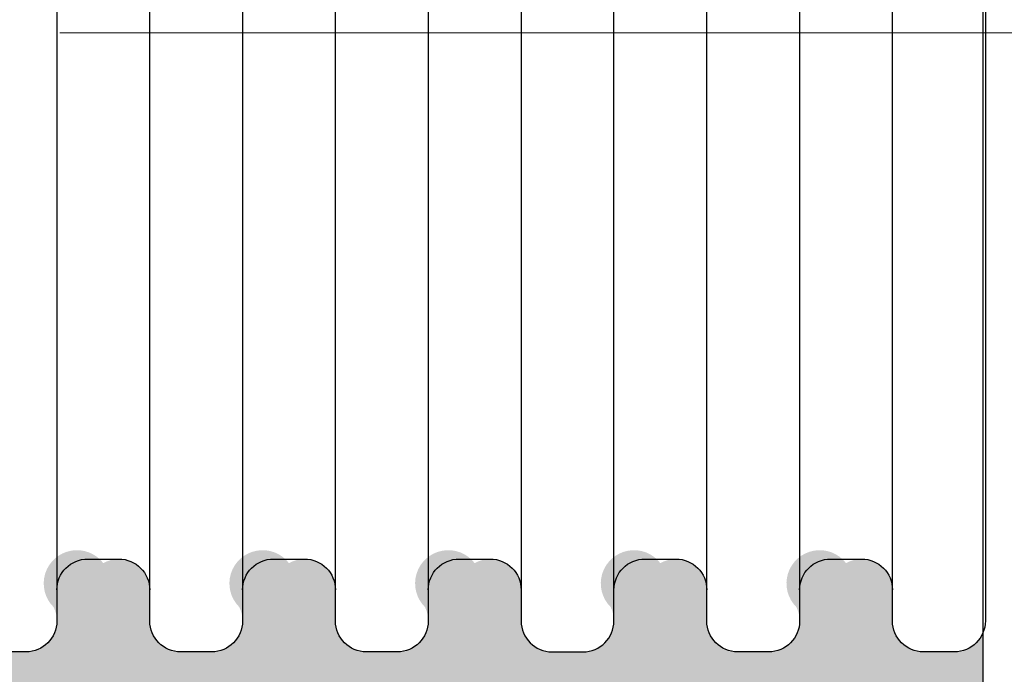
# Model space of a CAD drawing. Units: millimetres. Extents: x 541540 to 552040, y -4111 to 11543.
# Drawn here: x 546667 to 546826, y -442 to -336 of the extents above; entities that cross this region are included whole.
import ezdxf

# ---------------------------------------------------------------- set-up
doc = ezdxf.new("R2010")
doc.units = ezdxf.units.MM
doc.linetypes.add('CENTERx1', pattern=[16, 10, -2, 2, -2])
doc.layers.add('Hatching(штриховка)', color=30, linetype='Continuous', lineweight=15)
doc.layers.add('tc_Axis(Оси)', color=1, linetype='CENTERx1', lineweight=13)
doc.layers.add('tc_WaterPipe(водоводы)', color=74, linetype='Continuous')

msp = doc.modelspace()

# ---------------------------------------------------------------- hatches: boundary and pattern name
at = {"layer": 'Hatching(штриховка)', "ltscale": 0.5}
h = msp.add_hatch(dxfattribs=at)
h.set_pattern_fill('DOTS', color=256, scale=14, angle=180)
h.set_pattern_definition([(180, (26394.50819630845, -8227.066466157854), (-11.1125, -22.225), [0, -22.225])])
edge = h.paths.add_edge_path()
edge.add_arc((546817.5118949596, -433.1377554737328), 4.999999999936207, 269.999999999333, 337.11096280400875, ccw=False)
edge.add_line((546817.5118949595, -438.1377554737064), (546812.5118949595, -438.1377554737064))
edge.add_arc((546812.5118949595, -433.1377554737064), 5, 180, 270, ccw=False)
edge.add_line((546807.5118949595, -433.1377554737064), (546807.5118949595, -428.1377554736482))
edge.add_arc((546802.5118949595, -428.1377554735418), 5, 359.9999999987807, 480.0000000014575)
edge.add_arc((546795.7534151761, -427.0779199097205), 5.369306870195605, 37.52239211034482, 225.410354195592)
edge.add_arc((546787.5118949595, -433.1377554737001), 5.000000000008578, -90, 26.565051177208375, ccw=False)
edge.add_line((546787.5118949595, -438.1377554737064), (546782.5118949595, -438.1377554737064))
edge.add_arc((546782.5118949595, -433.1377554737064), 5, 180, 270, ccw=False)
edge.add_line((546777.5118949595, -433.1377554737064), (546777.5118949595, -428.1377554736482))
edge.add_arc((546772.5118949595, -428.1377554735418), 5, 359.9999999987807, 480.0000000014575)
edge.add_arc((546765.7534151752, -427.0779199094477), 5.369306870675737, 37.52239210273921, 225.4103541977125)
edge.add_arc((546757.5118949584, -433.1377554736919), 5.000000000025254, -89.999999999333, 26.565051174607675, ccw=False)
edge.add_line((546757.5118949586, -438.1377554737064), (546752.5118949586, -438.1377554737064))
edge.add_arc((546752.5118949586, -433.1377554737064), 5, 180, 270, ccw=False)
edge.add_line((546747.5118949586, -433.1377554737064), (546747.5118949586, -428.1377554736482))
edge.add_arc((546742.5118949586, -428.1377554736773), 5, 3.335053305670288e-10, 119.9999999999113)
edge.add_arc((546735.753415175, -427.0779199097387), 5.369306870211857, 37.52239210955085, 225.4103541950066)
edge.add_arc((546727.5118949586, -433.1377554736991), 5.000000000008578, -90, 26.565051177208375, ccw=False)
edge.add_line((546727.5118949586, -438.1377554737064), (546722.5118949586, -438.1377554737064))
edge.add_arc((546722.5118949586, -433.1377554737064), 5, 180, 270, ccw=False)
edge.add_line((546717.5118949586, -433.1377554737064), (546717.5118949586, -428.1377554736482))
edge.add_arc((546712.5118949586, -428.1377554736773), 5, 3.335053305670288e-10, 119.9999999999113)
edge.add_arc((546705.753415175, -427.0779199097387), 5.369306870211857, 37.52239210955085, 225.4103541950066)
edge.add_arc((546697.5118949586, -433.1377554736991), 5.000000000008578, -90, 26.565051177208375, ccw=False)
edge.add_line((546697.5118949586, -438.1377554737064), (546692.5118949586, -438.1377554737064))
edge.add_arc((546692.5118949586, -433.1377554737064), 5, 180, 270, ccw=False)
edge.add_line((546687.5118949586, -433.1377554737064), (546687.5118949586, -428.1377554736482))
edge.add_arc((546682.5118949586, -428.1377554736773), 5, 3.335053305670288e-10, 119.9999999999113)
edge.add_arc((546675.753415175, -427.0779199097387), 5.369306870211857, 37.52239210955085, 225.4103541950066)
edge.add_arc((546667.5118949586, -433.1377554736991), 5.000000000008578, -90, 26.565051177208375, ccw=False)
edge.add_line((546667.5118949586, -438.1377554737064), (546662.5118949586, -438.1377554737064))
edge.add_arc((546662.5118949586, -433.1377554737064), 5, 180, 270, ccw=False)
edge.add_line((546657.5118949586, -433.1377554737064), (546657.5118949586, -428.1377554736482))
edge.add_arc((546652.5118949586, -428.1377554736773), 5, 3.335053305670288e-10, 119.9999999999113)
edge.add_arc((546645.753415175, -427.0779199097387), 5.369306870211857, 37.52239210955085, 225.4103541950066)
edge.add_arc((546637.5118949586, -433.1377554736991), 5.000000000008578, -90, 26.565051177208375, ccw=False)
edge.add_line((546637.5118949586, -438.1377554737064), (546632.5118949586, -438.1377554737064))
edge.add_arc((546632.5118949586, -433.1377554737064), 5, 180, 270, ccw=False)
edge.add_line((546627.5118949586, -433.1377554737064), (546627.5118949586, -428.1377554736482))
edge.add_arc((546622.5118949586, -428.1377554736773), 5, 3.335053305670288e-10, 119.9999999999113)
edge.add_arc((546615.753415175, -427.0779199097387), 5.369306870211857, 37.52239210955085, 225.4103541950066)
edge.add_arc((546607.5118949586, -433.1377554736991), 5.000000000008578, -90, 26.565051177208375, ccw=False)
edge.add_line((546607.5118949586, -438.1377554737064), (546602.5118949586, -438.1377554737064))
edge.add_arc((546602.5118949586, -433.1377554737064), 5, 180, 270, ccw=False)
edge.add_line((546597.5118949586, -433.1377554737064), (546597.5118949586, -428.1377554736482))
edge.add_arc((546592.5118949586, -428.1377554736773), 5, 3.335053305670288e-10, 119.9999999999113)
edge.add_arc((546585.753415175, -427.0779199097387), 5.369306870211857, 37.52239210955085, 225.4103541950066)
edge.add_arc((546577.5118949586, -433.1377554736991), 5.000000000008578, -90, 26.565051177208375, ccw=False)
edge.add_line((546577.5118949586, -438.1377554737064), (546572.5118949586, -438.1377554737064))
edge.add_arc((546572.5118949586, -433.1377554737064), 5, 180, 270, ccw=False)
edge.add_line((546567.5118949586, -433.1377554737064), (546567.5118949586, -428.1377554736482))
edge.add_arc((546562.5118949586, -428.1377554736773), 5, 3.335053305670288e-10, 119.9999999999113)
edge.add_arc((546555.753415175, -427.0779199097387), 5.369306870211857, 37.52239210955085, 225.4103541950066)
edge.add_arc((546547.5118949586, -433.1377554736991), 5.000000000008578, -90, 26.565051177208375, ccw=False)
edge.add_line((546547.5118949586, -438.1377554737064), (546542.5118949586, -438.1377554737064))
edge.add_arc((546542.5118949586, -433.1377554737064), 5, 180, 270, ccw=False)
edge.add_line((546537.5118949586, -433.1377554737064), (546537.5118949586, -428.1377554736482))
edge.add_arc((546532.5118949586, -428.1377554736773), 5, 3.335053305670288e-10, 119.9999999999113)
edge.add_arc((546525.753415175, -427.0779199097387), 5.369306870211857, 37.52239210955085, 225.4103541950066)
edge.add_arc((546517.5118949586, -433.1377554736991), 5.000000000008578, -90, 26.565051177208375, ccw=False)
edge.add_line((546517.5118949586, -438.1377554737064), (546512.5118949586, -438.1377554737064))
edge.add_arc((546512.5118949586, -433.1377554737064), 5, 180, 270, ccw=False)
edge.add_line((546507.5118949586, -433.1377554737064), (546507.5118949586, -428.1377554736482))
edge.add_arc((546502.5118949586, -428.1377554736773), 5, 3.335053305670288e-10, 119.9999999999113)
edge.add_arc((546495.753415175, -427.0779199097387), 5.369306870211857, 37.52239210955085, 225.4103541950066)
edge.add_arc((546487.5118949586, -433.1377554736991), 5.000000000008578, -90, 26.565051177208375, ccw=False)
edge.add_line((546487.5118949586, -438.1377554737064), (546482.5118949586, -438.1377554737064))
edge.add_arc((546482.5118949586, -433.1377554737064), 5, 180, 270, ccw=False)
edge.add_line((546477.5118949586, -433.1377554737064), (546477.5118949586, -428.1377554736482))
edge.add_arc((546472.5118949586, -428.1377554736773), 5, 3.335053305670288e-10, 119.9999999999113)
edge.add_arc((546465.753415175, -427.0779199097387), 5.369306870211857, 37.52239210955085, 225.4103541950066)
edge.add_arc((546457.5118949586, -433.1377554736991), 5.000000000008578, -90, 26.565051177208375, ccw=False)
edge.add_line((546457.5118949586, -438.1377554737064), (546452.5118949586, -438.1377554737064))
edge.add_arc((546452.5118949586, -433.1377554737064), 5, 180, 270, ccw=False)
edge.add_line((546447.5118949586, -433.1377554737064), (546447.5118949586, -428.1377554736482))
edge.add_arc((546442.5118949586, -428.1377554736773), 5, 3.335053305670288e-10, 119.9999999999113)
edge.add_arc((546435.753415175, -427.0779199097387), 5.369306870211857, 37.52239210955085, 225.4103541950066)
edge.add_arc((546427.5118949586, -433.1377554736991), 5.000000000008578, -90, 26.565051177208375, ccw=False)
edge.add_line((546427.5118949586, -438.1377554737064), (546422.5118949586, -438.1377554737064))
edge.add_arc((546422.5118949586, -433.1377554737064), 5, 180, 270, ccw=False)
edge.add_line((546417.5118949586, -433.1377554737064), (546417.5118949586, -428.1377554736482))
edge.add_arc((546412.5118949586, -428.1377554736773), 5, 3.335053305670288e-10, 119.9999999999113)
edge.add_arc((546405.753415175, -427.0779199097387), 5.369306870211857, 37.52239210955085, 225.4103541950066)
edge.add_arc((546397.5118949586, -433.1377554736991), 5.000000000008578, -90, 26.565051177208375, ccw=False)
edge.add_line((546397.5118949586, -438.1377554737064), (546392.5118949586, -438.1377554737064))
edge.add_arc((546392.5118949586, -433.1377554737064), 5, 180, 270, ccw=False)
edge.add_line((546387.5118949586, -433.1377554737064), (546387.5118949586, -428.1377554736482))
edge.add_arc((546382.5118949586, -428.1377554736773), 5, 3.335053305670288e-10, 119.9999999999113)
edge.add_arc((546375.7534151743, -427.0779199094959), 5.369306870664103, 37.52239210257757, 225.4103541964668)
edge.add_arc((546367.5118949574, -433.1377554736919), 5.000000000025254, -89.999999999333, 26.565051174607675, ccw=False)
edge.add_line((546367.5118949574, -438.1377554737064), (546362.5118949574, -438.1377554737064))
edge.add_arc((546362.5118949574, -433.1377554737064), 5, 180, 270, ccw=False)
edge.add_line((546357.5118949574, -433.1377554737064), (546357.5118949574, -428.1377554736482))
edge.add_arc((546352.5118949574, -428.1377554735973), 5, 359.9999999994164, 480.0000000007182)
edge.add_arc((546345.7534151741, -427.0779199097415), 5.369306870191727, 37.52239211029094, 225.4103541949862)
edge.add_arc((546337.5118949574, -433.1377554736991), 5.000000000008578, -90, 26.565051177208375, ccw=False)
edge.add_line((546337.5118949574, -438.1377554737064), (546332.5118949574, -438.1377554737064))
edge.add_arc((546332.5118949574, -433.1377554737064), 5, 180, 270, ccw=False)
edge.add_line((546327.5118949574, -433.1377554737064), (546327.5118949574, -428.1377554736482))
edge.add_arc((546322.5118949574, -428.1377554735973), 5, 359.9999999994164, 480.0000000007182)
edge.add_arc((546315.7534151741, -427.0779199097415), 5.369306870191727, 37.52239211029094, 225.4103541949862)
edge.add_arc((546307.5118949574, -433.1377554736991), 5.000000000008578, -90, 26.565051177208375, ccw=False)
edge.add_line((546307.5118949574, -438.1377554737064), (546302.5118949574, -438.1377554737064))
edge.add_arc((546302.5118949574, -433.1377554737064), 5, 180, 270, ccw=False)
edge.add_line((546297.5118949574, -433.1377554737064), (546297.5118949574, -428.1377554736482))
edge.add_arc((546292.5118949574, -428.1377554735973), 5, 359.9999999994164, 480.0000000007182)
edge.add_arc((546285.7534151741, -427.0779199097415), 5.369306870191727, 37.52239211029094, 225.4103541949862)
edge.add_arc((546277.5118949574, -433.1377554736991), 5.000000000008578, -90, 26.565051177208375, ccw=False)
edge.add_line((546277.5118949574, -438.1377554737064), (546272.5118949574, -438.1377554737064))
edge.add_arc((546272.5118949574, -433.1377554737064), 5, 180, 270, ccw=False)
edge.add_line((546267.5118949574, -433.1377554737064), (546267.5118949574, -428.1377554736482))
edge.add_arc((546262.5118949574, -428.1377554735973), 5, 359.9999999994164, 480.0000000007182)
edge.add_arc((546255.7534151741, -427.0779199097415), 5.369306870191727, 37.52239211029094, 225.4103541949862)
edge.add_arc((546247.5118949574, -433.1377554736991), 5.000000000008578, -90, 26.565051177208375, ccw=False)
edge.add_line((546247.5118949574, -438.1377554737064), (546242.5118949574, -438.1377554737064))
edge.add_arc((546242.5118949574, -433.1377554737064), 5, 180, 270, ccw=False)
edge.add_line((546237.5118949574, -433.1377554737064), (546237.5118949574, -428.1377554736482))
edge.add_arc((546232.5118949574, -428.1377554735973), 5, 359.9999999994164, 480.0000000007182)
edge.add_arc((546225.7534151741, -427.0779199097415), 5.369306870191727, 37.52239211029094, 225.4103541949862)
edge.add_arc((546217.5118949574, -433.1377554736991), 5.000000000008578, -90, 26.565051177208375, ccw=False)
edge.add_line((546217.5118949574, -438.1377554737064), (546212.5118949574, -438.1377554737064))
edge.add_arc((546212.5118949574, -433.1377554737064), 5, 180, 270, ccw=False)
edge.add_line((546207.5118949574, -433.1377554737064), (546207.5118949574, -428.1377554736482))
edge.add_arc((546202.5118949574, -428.1377554735973), 5, 359.9999999994164, 480.0000000007182)
edge.add_arc((546195.7534151741, -427.0779199097415), 5.369306870191727, 37.52239211029094, 225.4103541949862)
edge.add_arc((546187.5118949574, -433.1377554736991), 5.000000000008578, -90, 26.565051177208375, ccw=False)
edge.add_line((546187.5118949574, -438.1377554737064), (546182.5118949574, -438.1377554737064))
edge.add_arc((546182.5118949574, -433.1377554737064), 5, 180, 270, ccw=False)
edge.add_line((546177.5118949574, -433.1377554737064), (546177.5118949574, -428.1377554736482))
edge.add_arc((546172.5118949574, -428.1377554735973), 5, 359.9999999994164, 480.0000000007182)
edge.add_arc((546165.7534151741, -427.0779199097415), 5.369306870191727, 37.52239211029094, 225.4103541949862)
edge.add_arc((546157.5118949574, -433.1377554736991), 5.000000000008578, -90, 26.565051177208375, ccw=False)
edge.add_line((546157.5118949574, -438.1377554737064), (546152.5118949574, -438.1377554737064))
edge.add_arc((546152.5118949574, -433.1377554737064), 5, 180, 270, ccw=False)
edge.add_line((546147.5118949574, -433.1377554737064), (546147.5118949574, -428.1377554736482))
edge.add_arc((546142.5118949574, -428.1377554735973), 5, 359.9999999994164, 480.0000000007182)
edge.add_arc((546135.7534151741, -427.0779199097415), 5.369306870191727, 37.52239211029094, 225.4103541949862)
edge.add_arc((546127.5118949574, -433.1377554736991), 5.000000000008578, -90, 26.565051177208375, ccw=False)
edge.add_line((546127.5118949574, -438.1377554737064), (546122.5118949574, -438.1377554737064))
edge.add_arc((546122.5118949574, -433.1377554737064), 5, 180, 270, ccw=False)
edge.add_line((546117.5118949574, -433.1377554737064), (546117.5118949574, -428.1377554736482))
edge.add_arc((546112.5118949574, -428.1377554735973), 5, 359.9999999994164, 480.0000000007182)
edge.add_arc((546105.7534151741, -427.0779199097415), 5.369306870191727, 37.52239211029094, 225.4103541949862)
edge.add_arc((546097.5118949574, -433.1377554736991), 5.000000000008578, -90, 26.565051177208375, ccw=False)
edge.add_line((546097.5118949574, -438.1377554737064), (546092.5118949574, -438.1377554737064))
edge.add_arc((546092.5118949574, -433.1377554737064), 5, 180, 270, ccw=False)
edge.add_line((546087.5118949574, -433.1377554737064), (546087.5118949574, -428.1377554736482))
edge.add_arc((546082.5118949574, -428.1377554735973), 5, 359.9999999994164, 480.0000000007182)
edge.add_arc((546075.7534151741, -427.0779199097415), 5.369306870191727, 37.52239211029094, 225.4103541949862)
edge.add_arc((546067.5118949574, -433.1377554736991), 5.000000000008578, -90, 26.565051177208375, ccw=False)
edge.add_line((546067.5118949574, -438.1377554737064), (546062.5118949574, -438.1377554737064))
edge.add_arc((546062.5118949574, -433.1377554737064), 5, 180, 270, ccw=False)
edge.add_line((546057.5118949574, -433.1377554737064), (546057.5118949574, -428.1377554736482))
edge.add_arc((546052.5118949574, -428.1377554735973), 5, 359.9999999994164, 480.0000000007182)
edge.add_arc((546045.7534151741, -427.0779199097415), 5.369306870191727, 37.52239211029094, 225.4103541949862)
edge.add_arc((546037.5118949574, -433.1377554736991), 5.000000000008578, -90, 26.565051177208375, ccw=False)
edge.add_line((546037.5118949574, -438.1377554737064), (546032.5118949574, -438.1377554737064))
edge.add_arc((546032.5118949574, -433.1377554737064), 5, 180, 270, ccw=False)
edge.add_line((546027.5118949574, -433.1377554737064), (546027.5118949574, -428.1377554736482))
edge.add_arc((546022.5118949574, -428.1377554735973), 5, 359.9999999994164, 480.0000000007182)
edge.add_arc((546015.7534151741, -427.0779199097415), 5.369306870191727, 37.52239211029094, 225.4103541949862)
edge.add_arc((546007.5118949574, -433.1377554736991), 5.000000000008578, -90, 26.565051177208375, ccw=False)
edge.add_line((546007.5118949574, -438.1377554737064), (546002.5118949574, -438.1377554737064))
edge.add_arc((546002.5118949574, -433.1377554737064), 5, 180, 270, ccw=False)
edge.add_line((545997.5118949574, -433.1377554737064), (545997.5118949574, -428.1377554736482))
edge.add_arc((545992.5118949574, -428.1377554735973), 5, 359.9999999994164, 480.0000000007182)
edge.add_arc((545985.7534151732, -427.0779199094695), 5.369306870672412, 37.52239210269303, 225.4103541971067)
edge.add_arc((545977.5118949563, -433.1377554736919), 5.000000000025254, -89.999999999333, 26.565051174607675, ccw=False)
edge.add_line((545977.5118949565, -438.1377554737064), (545972.5118949565, -438.1377554737064))
edge.add_arc((545972.5118949565, -433.1377554737064), 5, 180, 270, ccw=False)
edge.add_line((545967.5118949565, -433.1377554737064), (545967.5118949565, -428.1377554736482))
edge.add_arc((545962.5118949565, -428.1377554736191), 5, 359.9999999996665, 480.0000000000884)
edge.add_arc((545955.7534151729, -427.0779199097306), 5.369306870223491, 37.52239210971248, 225.410354195068)
edge.add_arc((545947.5118949565, -433.1377554736991), 5.000000000008578, -90, 26.565051177208375, ccw=False)
edge.add_line((545947.5118949565, -438.1377554737064), (545942.5118949565, -438.1377554737064))
edge.add_arc((545942.5118949565, -433.1377554737064), 5, 180, 270, ccw=False)
edge.add_line((545937.5118949565, -433.1377554737064), (545937.5118949565, -428.1377554736482))
edge.add_arc((545932.5118949565, -428.1377554736191), 5, 359.9999999996665, 480.0000000000884)
edge.add_arc((545925.7534151729, -427.0779199097306), 5.369306870223491, 37.52239210971248, 225.410354195068)
edge.add_arc((545917.5118949565, -433.1377554736991), 5.000000000008578, -90, 26.565051177208375, ccw=False)
edge.add_line((545917.5118949565, -438.1377554737064), (545912.5118949565, -438.1377554737064))
edge.add_arc((545912.5118949565, -433.1377554737064), 5, 180, 270, ccw=False)
edge.add_line((545907.5118949565, -433.1377554737064), (545907.5118949565, -428.1377554736482))
edge.add_arc((545902.5118949565, -428.1377554736191), 5, 359.9999999996665, 480.0000000000884)
edge.add_arc((545895.7534151729, -427.0779199097306), 5.369306870223491, 37.52239210971248, 225.410354195068)
edge.add_arc((545887.5118949565, -433.1377554736991), 5.000000000008578, -90, 26.565051177208375, ccw=False)
edge.add_line((545887.5118949565, -438.1377554737064), (545882.5118949565, -438.1377554737064))
edge.add_arc((545882.5118949565, -433.1377554737064), 5, 180, 270, ccw=False)
edge.add_line((545877.5118949565, -433.1377554737064), (545877.5118949565, -428.1377554736482))
edge.add_arc((545872.5118949565, -428.1377554736191), 5, 359.9999999996665, 480.0000000000884)
edge.add_arc((545865.7534151729, -427.0779199097306), 5.369306870223491, 37.52239210971248, 225.410354195068)
edge.add_arc((545857.5118949565, -433.1377554736991), 5.000000000008578, -90, 26.565051177208375, ccw=False)
edge.add_line((545857.5118949565, -438.1377554737064), (545852.5118949565, -438.1377554737064))
edge.add_arc((545852.5118949565, -433.1377554737064), 5, 180, 270, ccw=False)
edge.add_line((545847.5118949565, -433.1377554737064), (545847.5118949565, -428.1377554736482))
edge.add_arc((545842.5118949565, -428.1377554736191), 5, 359.9999999996665, 480.0000000000884)
edge.add_arc((545835.7534151729, -427.0779199097306), 5.369306870223491, 37.52239210971248, 225.410354195068)
edge.add_arc((545827.5118949565, -433.1377554736991), 5.000000000008578, -90, 26.565051177208375, ccw=False)
edge.add_line((545827.5118949565, -438.1377554737064), (545822.5118949565, -438.1377554737064))
edge.add_arc((545822.5118949565, -433.1377554737064), 5, 180, 270, ccw=False)
edge.add_line((545817.5118949565, -433.1377554737064), (545817.5118949565, -428.1377554736482))
edge.add_arc((545812.5118949565, -428.1377554736191), 5, 359.9999999996665, 480.0000000000884)
edge.add_arc((545805.7534151729, -427.0779199097306), 5.369306870223491, 37.52239210971248, 225.410354195068)
edge.add_arc((545797.5118949565, -433.1377554736991), 5.000000000008578, -90, 26.565051177208375, ccw=False)
edge.add_line((545797.5118949565, -438.1377554737064), (545792.5118949565, -438.1377554737064))
edge.add_arc((545792.5118949565, -433.1377554737064), 5, 180, 270, ccw=False)
edge.add_line((545787.5118949565, -433.1377554737064), (545787.5118949565, -428.1377554736482))
edge.add_arc((545782.5118949565, -428.1377554736191), 5, 359.9999999996665, 480.0000000000884)
edge.add_arc((545775.7534151729, -427.0779199097306), 5.369306870223491, 37.52239210971248, 225.410354195068)
edge.add_arc((545767.5118949565, -433.1377554736991), 5.000000000008578, -90, 26.565051177208375, ccw=False)
edge.add_line((545767.5118949565, -438.1377554737064), (545762.5118949565, -438.1377554737064))
edge.add_arc((545762.5118949565, -433.1377554737064), 5, 180, 270, ccw=False)
edge.add_line((545757.5118949565, -433.1377554737064), (545757.5118949565, -428.1377554736482))
edge.add_arc((545752.5118949565, -428.1377554736191), 5, 359.9999999996665, 480.0000000000884)
edge.add_arc((545745.7534151729, -427.0779199097306), 5.369306870223491, 37.52239210971248, 225.410354195068)
edge.add_arc((545737.5118949565, -433.1377554736991), 5.000000000008578, -90, 26.565051177208375, ccw=False)
edge.add_line((545737.5118949565, -438.1377554737064), (545732.5118949565, -438.1377554737064))
edge.add_arc((545732.5118949565, -433.1377554737064), 5, 180, 270, ccw=False)
edge.add_line((545727.5118949565, -433.1377554737064), (545727.5118949565, -428.1377554736482))
edge.add_arc((545722.5118949565, -428.1377554736191), 5, 359.9999999996665, 480.0000000000884)
edge.add_arc((545715.7534151729, -427.0779199097306), 5.369306870223491, 37.52239210971248, 225.410354195068)
edge.add_arc((545707.5118949565, -433.1377554736991), 5.000000000008578, -90, 26.565051177208375, ccw=False)
edge.add_line((545707.5118949565, -438.1377554737064), (545702.5118949565, -438.1377554737064))
edge.add_arc((545702.5118949565, -433.1377554737064), 5, 180, 270, ccw=False)
edge.add_line((545697.5118949565, -433.1377554737064), (545697.5118949565, -428.1377554736482))
edge.add_arc((545692.5118949565, -428.1377554736191), 5, 359.9999999996665, 480.0000000000884)
edge.add_arc((545685.7534151729, -427.0779199097306), 5.369306870223491, 37.52239210971248, 225.410354195068)
edge.add_arc((545677.5118949565, -433.1377554736991), 5.000000000008578, -90, 26.565051177208375, ccw=False)
edge.add_line((545677.5118949565, -438.1377554737064), (545672.5118949565, -438.1377554737064))
edge.add_arc((545672.5118949565, -433.1377554737064), 5, 180, 270, ccw=False)
edge.add_line((545667.5118949565, -433.1377554737064), (545667.5118949565, -428.1377554736482))
edge.add_arc((545662.5118949565, -428.1377554736191), 5, 359.9999999996665, 480.0000000000884)
edge.add_arc((545655.7534151729, -427.0779199097306), 5.369306870223491, 37.52239210971248, 225.410354195068)
edge.add_arc((545647.5118949565, -433.1377554736991), 5.000000000008578, -90, 26.565051177208375, ccw=False)
edge.add_line((545647.5118949565, -438.1377554737064), (545642.5118949565, -438.1377554737064))
edge.add_arc((545642.5118949565, -433.1377554737064), 5, 180, 270, ccw=False)
edge.add_line((545637.5118949565, -433.1377554737064), (545637.5118949565, -428.1377554736482))
edge.add_arc((545632.5118949563, -428.1377554737546), 5.000000000058208, 1.219378864871504e-09, 119.9999999984642)
edge.add_arc((545625.7534151729, -427.0779199097342), 5.369306870239189, 37.52239210891082, 225.4103541950475)
edge.add_arc((545617.5118949565, -433.1377554737001), 5.000000000008578, -90, 26.565051177208375, ccw=False)
edge.add_line((545617.5118949565, -438.1377554737064), (545612.5118949565, -438.1377554737064))
edge.add_arc((545612.5118949565, -433.1377554737064), 5, 180, 270, ccw=False)
edge.add_line((545607.5118949565, -433.1377554737064), (545607.5118949565, -428.1377554736482))
edge.add_arc((545602.5118949565, -428.1377554736191), 5, 359.9999999996665, 480.0000000000884)
edge.add_arc((545595.7534151722, -427.0779199094868), 5.369306870675183, 37.52239210273152, 225.4103541965349)
edge.add_arc((545587.5118949553, -433.1377554736919), 5.000000000025254, -89.999999999333, 26.565051174607675, ccw=False)
edge.add_line((545587.5118949553, -438.1377554737064), (545582.5118949553, -438.1377554737064))
edge.add_arc((545582.5118949553, -433.1377554737064), 5, 180, 270, ccw=False)
edge.add_line((545577.5118949553, -433.1377554737064), (545577.5118949553, -428.1377554736482))
edge.add_arc((545572.5118949553, -428.1377554735946), 5, 359.9999999993851, 480.0000000007286)
edge.add_arc((545565.753415172, -427.0779199097424), 5.369306870192836, 37.52239211030633, 225.4103541949794)
edge.add_arc((545557.5118949553, -433.1377554736991), 5.000000000008578, -90, 26.565051177208375, ccw=False)
edge.add_line((545557.5118949553, -438.1377554737064), (545552.5118949553, -438.1377554737064))
edge.add_arc((545552.5118949553, -433.1377554737064), 5, 180, 270, ccw=False)
edge.add_line((545547.5118949553, -433.1377554737064), (545547.5118949553, -428.1377554736482))
edge.add_arc((545542.5118949553, -428.1377554736482), 5, 0, 119.9999999999999)
edge.add_arc((545535.753415172, -427.0779199097351), 5.369306870217951, 37.52239210963552, 225.4103541950339)
edge.add_arc((545527.5118949553, -433.1377554736991), 5.000000000008578, -90, 26.565051177208375, ccw=False)
edge.add_line((545527.5118949553, -438.1377554737064), (545522.5118949553, -438.1377554737064))
edge.add_arc((545522.5118949553, -433.1377554737064), 5, 180, 270, ccw=False)
edge.add_line((545517.5118949553, -433.1377554737064), (545517.5118949553, -428.1377554736482))
edge.add_arc((545512.5118949553, -428.1377554736482), 5, 0, 119.9999999999999)
edge.add_arc((545505.753415172, -427.0779199097351), 5.369306870217951, 37.52239210963552, 225.4103541950339)
edge.add_arc((545497.5118949553, -433.1377554736991), 5.000000000008578, -90, 26.565051177208375, ccw=False)
edge.add_line((545497.5118949553, -438.1377554737064), (545492.5118949553, -438.1377554737064))
edge.add_arc((545492.5118949553, -433.1377554737064), 5, 180, 270, ccw=False)
edge.add_line((545487.5118949553, -433.1377554737064), (545487.5118949553, -428.1377554736482))
edge.add_arc((545482.5118949553, -428.1377554736482), 5, 0, 119.9999999999999)
edge.add_arc((545475.753415172, -427.0779199097351), 5.369306870217951, 37.52239210963552, 225.4103541950339)
edge.add_arc((545467.5118949553, -433.1377554736991), 5.000000000008578, -90, 26.565051177208375, ccw=False)
edge.add_line((545467.5118949553, -438.1377554737064), (545462.5118949553, -438.1377554737064))
edge.add_arc((545462.5118949553, -433.1377554737064), 5, 180, 270, ccw=False)
edge.add_line((545457.5118949553, -433.1377554737064), (545457.5118949553, -428.1377554736482))
edge.add_arc((545452.5118949553, -428.1377554736482), 5, 0, 119.9999999999999)
edge.add_arc((545445.753415172, -427.0779199097351), 5.369306870217951, 37.52239210963552, 225.4103541950339)
edge.add_arc((545437.5118949553, -433.1377554736991), 5.000000000008578, -90, 26.565051177208375, ccw=False)
edge.add_line((545437.5118949553, -438.1377554737064), (545432.5118949553, -438.1377554737064))
edge.add_arc((545432.5118949553, -433.1377554737064), 5, 180, 270, ccw=False)
edge.add_line((545427.5118949553, -433.1377554737064), (545427.5118949553, -428.1377554736482))
edge.add_arc((545422.5118949553, -428.1377554736482), 5, 0, 119.9999999999999)
edge.add_arc((545415.753415172, -427.0779199097351), 5.369306870217951, 37.52239210963552, 225.4103541950339)
edge.add_arc((545407.5118949553, -433.1377554736991), 5.000000000008578, -90, 26.565051177208375, ccw=False)
edge.add_line((545407.5118949553, -438.1377554737064), (545402.5118949553, -438.1377554737064))
edge.add_arc((545402.5118949553, -433.1377554737064), 5, 180, 270, ccw=False)
edge.add_line((545397.5118949553, -433.1377554737064), (545397.5118949553, -428.1377554736482))
edge.add_arc((545392.5118949553, -428.1377554736482), 5, 0, 119.9999999999999)
edge.add_arc((545385.753415172, -427.0779199097351), 5.369306870217951, 37.52239210963552, 225.4103541950339)
edge.add_arc((545377.5118949553, -433.1377554736991), 5.000000000008578, -90, 26.565051177208375, ccw=False)
edge.add_line((545377.5118949553, -438.1377554737064), (545372.5118949553, -438.1377554737064))
edge.add_arc((545372.5118949553, -433.1377554737064), 5, 180, 270, ccw=False)
edge.add_line((545367.5118949553, -433.1377554737064), (545367.5118949553, -428.1377554736482))
edge.add_arc((545362.5118949553, -428.1377554736482), 5, 0, 119.9999999999999)
edge.add_arc((545355.753415172, -427.0779199097351), 5.369306870217951, 37.52239210963552, 225.4103541950339)
edge.add_arc((545347.5118949553, -433.1377554736991), 5.000000000008578, -90, 26.565051177208375, ccw=False)
edge.add_line((545347.5118949553, -438.1377554737064), (545342.5118949553, -438.1377554737064))
edge.add_arc((545342.5118949553, -433.1377554737064), 5, 180, 270, ccw=False)
edge.add_line((545337.5118949553, -433.1377554737064), (545337.5118949553, -428.1377554736482))
edge.add_arc((545332.5118949553, -428.1377554736482), 5, 0, 119.9999999999999)
edge.add_arc((545325.753415172, -427.0779199097351), 5.369306870217951, 37.52239210963552, 225.4103541950339)
edge.add_arc((545317.5118949553, -433.1377554736991), 5.000000000008578, -90, 26.565051177208375, ccw=False)
edge.add_line((545317.5118949553, -438.1377554737064), (545312.5118949553, -438.1377554737064))
edge.add_arc((545312.5118949553, -433.1377554737064), 5, 180, 270, ccw=False)
edge.add_line((545307.5118949553, -433.1377554737064), (545307.5118949553, -428.1377554736482))
edge.add_arc((545302.5118949553, -428.1377554736482), 5, 0, 119.9999999999999)
edge.add_arc((545295.753415172, -427.0779199097351), 5.369306870217951, 37.52239210963552, 225.4103541950339)
edge.add_arc((545287.5118949553, -433.1377554736991), 5.000000000008578, -90, 26.565051177208375, ccw=False)
edge.add_line((545287.5118949553, -438.1377554737064), (545282.5118949553, -438.1377554737064))
edge.add_arc((545282.5118949553, -433.1377554737064), 5, 180, 270, ccw=False)
edge.add_line((545277.5118949553, -433.1377554737064), (545277.5118949553, -428.1377554736482))
edge.add_arc((545272.5118949553, -428.1377554736482), 5, 0, 119.9999999999999)
edge.add_arc((545265.753415172, -427.0779199097351), 5.369306870217951, 37.52239210963552, 225.4103541950339)
edge.add_arc((545257.5118949553, -433.1377554736991), 5.000000000008578, -90, 26.565051177208375, ccw=False)
edge.add_line((545257.5118949553, -438.1377554737064), (545252.5118949553, -438.1377554737064))
edge.add_arc((545252.5118949553, -433.1377554737064), 5, 180, 270, ccw=False)
edge.add_line((545247.5118949553, -433.1377554737064), (545247.5118949553, -428.1377554736482))
edge.add_arc((545242.5118949553, -428.1377554736482), 5, 0, 119.9999999999999)
edge.add_arc((545235.753415172, -427.0779199097351), 5.369306870217951, 37.52239210963552, 225.4103541950339)
edge.add_arc((545227.5118949553, -433.1377554736991), 5.000000000008578, -90, 26.565051177208375, ccw=False)
edge.add_line((545227.5118949553, -438.1377554737064), (545222.5118949553, -438.1377554737064))
edge.add_arc((545222.5118949553, -433.1377554737064), 5, 180, 270, ccw=False)
edge.add_line((545217.5118949553, -433.1377554737064), (545217.5118949553, -428.1377554736482))
edge.add_arc((545212.5118949553, -428.1377554736482), 5, 0, 119.9999999999999)
edge.add_arc((545205.7534151712, -427.0779199094904), 5.369306870669089, 37.52239210264685, 225.4103541965076)
edge.add_arc((545197.5118949543, -433.1377554736928), 5.000000000025661, -89.999999999333, 26.56505117461711, ccw=False)
edge.add_line((545197.5118949544, -438.1377554737073), (545192.5118949544, -438.1377554737073))
edge.add_arc((545192.5118949544, -433.1377554737073), 5, 180, 270, ccw=False)
edge.add_line((545187.5118949544, -433.1377554737073), (545187.5118949544, -428.1377554736491))
edge.add_arc((545182.5118949544, -428.1377554736764), 5, 3.126612474065896e-10, 119.9999999999217)
edge.add_arc((545175.7534151708, -427.0779199097415), 5.369306870212966, 37.52239210956624, 225.4103541949998)
edge.add_arc((545167.5118949544, -433.1377554737001), 5.000000000008171, -90, 26.565051177199223, ccw=False)
edge.add_line((545167.5118949544, -438.1377554737073), (545162.5118949544, -438.1377554737073))
edge.add_arc((545162.5118949544, -433.1377554737073), 5, 180, 270, ccw=False)
edge.add_line((545157.5118949544, -433.1377554737073), (545157.5118949544, -428.1377554736491))
edge.add_arc((545152.5118949544, -428.1377554736764), 5, 3.126612474065896e-10, 119.9999999999217)
edge.add_arc((545145.7534151708, -427.0779199097415), 5.369306870212966, 37.52239210956624, 225.4103541949998)
edge.add_arc((545137.5118949544, -433.1377554737001), 5.000000000008171, -90, 26.565051177199223, ccw=False)
edge.add_line((545137.5118949544, -438.1377554737073), (545132.5118949544, -438.1377554737073))
edge.add_arc((545132.5118949544, -433.1377554737073), 5, 180, 270, ccw=False)
edge.add_line((545127.5118949544, -433.1377554737073), (545127.5118949544, -428.1377554736491))
edge.add_arc((545122.5118949544, -428.1377554736764), 5, 3.126612474065896e-10, 119.9999999999217)
edge.add_arc((545115.7534151708, -427.0779199097415), 5.369306870212966, 37.52239210956624, 225.4103541949998)
edge.add_arc((545107.5118949544, -433.1377554737001), 5.000000000008171, -90, 26.565051177199223, ccw=False)
edge.add_line((545107.5118949544, -438.1377554737073), (545102.5118949544, -438.1377554737073))
edge.add_arc((545102.5118949544, -433.1377554737073), 5, 180, 270, ccw=False)
edge.add_line((545097.5118949544, -433.1377554737073), (545097.5118949544, -428.1377554736491))
edge.add_arc((545092.5118949544, -428.1377554736764), 5, 3.126612474065896e-10, 119.9999999999217)
edge.add_arc((545085.7534151708, -427.0779199097415), 5.369306870212966, 37.52239210956624, 225.4103541949998)
edge.add_arc((545077.5118949544, -433.1377554737001), 5.000000000008171, -90, 26.565051177199223, ccw=False)
edge.add_line((545077.5118949544, -438.1377554737073), (545072.5118949544, -438.1377554737073))
edge.add_arc((545072.5118949544, -433.1377554737073), 5, 180, 270, ccw=False)
edge.add_line((545067.5118949544, -433.1377554737073), (545067.5118949544, -428.1377554736491))
edge.add_arc((545062.5118949544, -428.1377554736764), 5, 3.126612474065896e-10, 119.9999999999217)
edge.add_arc((545055.7534151708, -427.0779199097415), 5.369306870212966, 37.52239210956624, 225.4103541949998)
edge.add_arc((545047.5118949544, -433.1377554737001), 5.000000000008171, -90, 26.565051177199223, ccw=False)
edge.add_line((545047.5118949544, -438.1377554737073), (545042.5118949544, -438.1377554737073))
edge.add_arc((545042.5118949544, -433.1377554737073), 5, 180, 270, ccw=False)
edge.add_line((545037.5118949544, -433.1377554737073), (545037.5118949544, -428.1377554736491))
edge.add_arc((545032.5118949544, -428.1377554736764), 5, 3.126612474065896e-10, 119.9999999999217)
edge.add_arc((545025.7534151708, -427.0779199097415), 5.369306870212966, 37.52239210956624, 225.4103541949998)
edge.add_arc((545017.5118949544, -433.1377554737001), 5.000000000008171, -90, 26.565051177199223, ccw=False)
edge.add_line((545017.5118949544, -438.1377554737073), (545014.8347296, -438.1377554737073))
edge.add_line((545014.8347296, -438.1377554737073), (545014.8347296, -473.5708263395163))
edge.add_line((545014.8347296, -473.5708263395163), (545011.6851233008, -473.5708263395163))
edge.add_line((545011.6851233006, -473.5708263395163), (545005.3859107022, -473.5708263395163))
edge.add_line((545005.3859107023, -473.5708263395163), (544999.0866981039, -473.5708263395163))
edge.add_line((544999.0866981039, -473.5708263395163), (544994.362288655, -473.5708263395163))
edge.add_line((544994.362288655, -473.5708263395163), (544989.6378792062, -473.5708263395163))
edge.add_line((544989.6378792063, -473.5708263395163), (544984.9134697574, -473.5708263395163))
edge.add_line((544984.9134697574, -473.5708263395163), (544980.1890603086, -473.5708263395163))
edge.add_line((544980.1890603086, -473.5708263395163), (544973.8898477101, -473.5708263395163))
edge.add_line((544973.8898477101, -473.5708263395163), (544969.1654382613, -473.5708263395163))
edge.add_line((544969.1654382613, -473.5708263395163), (544962.8662256629, -473.5708263395163))
edge.add_line((544962.8662256629, -473.5708263395163), (544956.5670130644, -473.5708263395163))
edge.add_line((544956.5670130645, -473.5708263395163), (544956.5670130645, -490.8936609858456))
edge.add_line((544956.5670130645, -490.8936609858456), (544862.0788240882, -490.8936609858456))
edge.add_line((544862.0788240882, -490.8936609858456), (544862.0788240882, -473.5708263395163))
edge.add_line((544862.0788240882, -473.5708263395163), (544857.3544146394, -473.5708263395163))
edge.add_line((544857.3544146393, -473.5708263395163), (544852.6300051904, -473.5708263395163))
edge.add_line((544852.6300051905, -473.5708263395163), (544847.9055957417, -473.5708263395163))
edge.add_line((544847.9055957417, -473.5708263395163), (544843.1811862929, -473.5708263395163))
edge.add_line((544843.1811862929, -473.5708263395163), (544835.3071705448, -473.5708263395163))
edge.add_line((544835.3071705448, -473.5708263395163), (544829.0079579464, -473.5708263395163))
edge.add_line((544829.0079579465, -473.5708263395163), (544822.708745348, -473.5708263395163))
edge.add_line((544822.708745348, -473.5708263395163), (544817.9843358991, -473.5708263395163))
edge.add_line((544817.9843358991, -473.5708263395163), (544813.2599264503, -473.5708263395163))
edge.add_line((544813.2599264504, -473.5708263395163), (544808.5355170016, -475.1456294898917))
edge.add_line((544808.5355170015, -475.1456294898917), (544803.8111075526, -476.7204326389865))
edge.add_line((544803.8111075527, -476.7204326389865), (544799.0866981039, -479.8700389384567))
edge.add_line((544799.0866981039, -479.8700389384567), (544795.9370918047, -483.0196452378104))
edge.add_line((544795.9370918047, -483.0196452378104), (544792.7874855055, -486.169251536))
edge.add_line((544792.7874855055, -486.169251536), (544789.6378792063, -489.3188578354693))
edge.add_line((544789.6378792063, -489.3188578354693), (544788.0630760568, -492.4684641349404))
edge.add_line((544788.0630760567, -492.4684641349404), (544786.4882729071, -494.0432672839188))
edge.add_line((544786.4882729071, -494.0432672839188), (544784.9134697574, -495.6180704342942))
edge.add_line((544784.9134697574, -495.6180704342942), (544781.7638634583, -498.7676767337643))
edge.add_line((544781.7638634583, -498.7676767337643), (544778.6142571591, -501.9172830332345))
edge.add_line((544778.614257159, -501.9172830332345), (544773.8898477101, -505.0668893327047))
edge.add_line((544773.8898477103, -505.0668893327047), (544769.1654382615, -508.2164956307779))
edge.add_line((544769.1654382613, -508.2164956307779), (544761.2914225133, -511.3661019302481))
edge.add_line((544761.2914225133, -511.3661019302481), (544758.1418162142, -511.3661019302481))
edge.add_line((544758.1418162142, -511.3661019302481), (544753.4174067653, -512.9409050806235))
edge.add_line((544753.4174067653, -512.9409050806235), (544748.6929973165, -512.9409050806235))
edge.add_line((544748.6929973166, -512.9409050806235), (544743.9685878677, -512.9409050806235))
edge.add_line((544743.9685878677, -512.9409050806235), (544737.6693752693, -512.9409050806235))
edge.add_line((544737.6693752693, -512.9409050806235), (544729.7953595212, -512.9409050806235))
edge.add_line((544729.7953595212, -512.9409050806235), (544725.0709500723, -512.9409050806235))
edge.add_line((544725.0709500724, -512.9409050806235), (544720.3465406236, -512.9409050806235))
edge.add_line((544720.3465406236, -512.9409050806235), (544715.6221311748, -512.9409050806235))
edge.add_line((544715.6221311748, -512.9409050806235), (544710.897721726, -512.9409050806235))
edge.add_line((544710.897721726, -512.9409050806235), (544709.3229185764, -517.6653145291875))
edge.add_line((544709.3229185764, -517.6653145291875), (544707.7481154269, -523.9645271267318))
edge.add_line((544707.7481154267, -523.9645271267318), (544705.4574926636, -533.1270181798591))
edge.add_line((544705.4574926636, -533.1270181798591), (544699.8740996787, -534.9881491742381))
edge.add_line((544699.8740996787, -534.9881491742381), (544693.5748870804, -536.5629523232155))
edge.add_line((544693.5748870804, -536.5629523232155), (544684.5760119394, -534.31323353888))
edge.add_line((544684.5760119394, -534.31323353888), (544682.5512650331, -530.2637397256722))
edge.add_line((544682.5512650331, -530.2637397256722), (544679.4016587338, -523.9645271267318))
edge.add_line((544679.4016587338, -523.9645271267318), (544677.8268555843, -517.6653145291884))
edge.add_line((544677.8268555843, -517.6653145291884), (544677.8268555843, -512.9409050806235))
edge.add_line((544677.8268555843, -512.9409050806235), (544668.3780366867, -512.9409050806235))
edge.add_line((544668.3780366867, -512.9409050806235), (544663.6536272378, -512.9409050806235))
edge.add_line((544663.6536272378, -512.9409050806235), (544658.929217789, -512.9409050806235))
edge.add_line((544658.929217789, -512.9409050806235), (544654.2048083402, -512.9409050806235))
edge.add_line((544654.2048083402, -512.9409050806235), (544649.4803988914, -512.9409050806235))
edge.add_line((544649.4803988913, -512.9409050806235), (544644.7559894425, -512.9409050806235))
edge.add_line((544644.7559894426, -512.9409050806235), (544640.0315799937, -512.9409050806235))
edge.add_line((544640.0315799937, -512.9409050806235), (544635.3071705449, -512.9409050806235))
edge.add_line((544635.3071705449, -512.9409050806235), (544630.5827610961, -512.9409050806235))
edge.add_line((544630.5827610961, -512.9409050806235), (544621.1339421985, -512.9409050806235))
edge.add_line((544621.1339421985, -512.9409050806235), (544613.2599264504, -512.9409050806235))
edge.add_line((544613.2599264504, -512.9409050806235), (544603.8111075528, -512.9409050806235))
edge.add_line((544603.8111075527, -512.9409050806235), (544603.8111075527, -517.6653145291884))
edge.add_line((544603.8111075527, -517.6653145291884), (544600.6615012535, -523.9645271267318))
edge.add_line((544600.6615012535, -523.9645271267318), (544598.4117824682, -532.963402268284))
edge.add_line((544598.4117824683, -532.963402268284), (544594.362288655, -534.9881491742372))
edge.add_line((544594.362288655, -534.9881491742372), (544588.0630760567, -536.5629523232155))
edge.add_line((544588.0630760568, -536.5629523232155), (544577.5643883925, -534.4632147912143))
edge.add_line((544577.5643883925, -534.4632147912143), (544575.4646508598, -530.2637397256722))
edge.add_line((544575.4646508598, -530.2637397256722), (544573.8898477103, -523.9645271267318))
edge.add_line((544573.8898477103, -523.9645271267318), (544572.3150445607, -517.6653145291884))
edge.add_line((544572.3150445607, -517.6653145291884), (544570.7402414111, -512.9409050806235))
edge.add_line((544570.740241411, -512.9409050806235), (544564.4410288127, -512.9409050806235))
edge.add_line((544564.4410288127, -512.9409050806235), (544558.1418162142, -512.9409050806235))
edge.add_line((544558.1418162142, -512.9409050806235), (544551.8426036157, -514.5157082297183))
edge.add_line((544551.8426036157, -514.5157082297183), (544545.5433910174, -514.5157082297183))
edge.add_line((544545.5433910174, -514.5157082297183), (544537.6693752693, -516.0905113788131))
edge.add_line((544537.6693752693, -516.0905113788131), (544532.9449658205, -517.6653145291884))
edge.add_line((544532.9449658205, -517.6653145291884), (544526.645753222, -519.2401176782832))
edge.add_line((544526.645753222, -519.2401176782832), (544520.3465406236, -520.8149208272616))
edge.add_line((544520.3465406236, -520.8149208272616), (544514.0473280252, -523.9645271267309))
edge.add_line((544514.0473280252, -523.9645271267309), (544509.3229185764, -525.5393302771072))
edge.add_line((544509.3229185764, -525.5393302771072), (544504.5985091276, -528.6889365752968))
edge.add_line((544504.5985091275, -528.6889365752968), (544499.8740996787, -531.838542874767))
edge.add_line((544499.8740996788, -531.838542874767), (544495.1496902299, -534.9881491742372))
edge.add_line((544495.1496902299, -534.9881491742372), (544490.4252807811, -538.1377554735909))
edge.add_line((544490.4252807811, -538.1377554735909), (544485.7008713323, -541.2873617730611))
edge.add_line((544485.7008713323, -541.2873617730611), (544480.9764618834, -544.4369680725313))
edge.add_line((544480.9764618834, -544.4369680725313), (544477.8268555843, -549.1613775210963))
edge.add_line((544477.8268555843, -549.1613775210963), (544474.6772492852, -552.3109838205664))
edge.add_line((544474.6772492852, -552.3109838205664), (544469.9528398362, -557.035393269015))
edge.add_line((544469.9528398362, -557.035393269015), (544466.803233537, -560.1849995684852))
edge.add_line((544466.803233537, -560.1849995684852), (544463.6536272378, -564.9094090170502))
edge.add_line((544463.6536272378, -564.9094090170502), (544460.5040209386, -569.6338184654987))
edge.add_line((544460.5040209386, -569.6338184654987), (544457.3544146394, -574.3582279140628))
edge.add_line((544457.3544146394, -574.3582279140628), (544454.2048083402, -580.6574405128877))
edge.add_line((544454.2048083402, -580.6574405128877), (544452.6300051906, -585.3818499614526))
edge.add_line((544452.6300051906, -585.3818499614526), (544449.4803988914, -591.6810625603921))
edge.add_line((544449.4803988913, -591.6810625603921), (544447.9055957417, -596.4054720088425))
edge.add_line((544447.9055957417, -596.4054720088425), (544446.3307925921, -602.7046846077819))
edge.add_line((544446.3307925921, -602.7046846077819), (544444.7559894425, -609.0038972053253))
edge.add_line((544444.7559894426, -609.0038972053253), (544443.181186293, -615.3031098042657))
edge.add_line((544443.181186293, -615.3031098042657), (544443.181186293, -621.602322403206))
edge.add_line((544443.181186293, -621.602322403206), (544441.6063831435, -627.9015350007503))
edge.add_line((544441.6063831433, -627.9015350007503), (544441.6063831433, -635.7755507486681))
edge.add_line((544441.6063831433, -635.7755507486681), (544441.6063831433, -642.0747633476085))
edge.add_line((544441.6063831433, -642.0747633476085), (544446.3307925921, -642.0747633476085))
edge.add_line((544446.3307925921, -642.0747633476085), (544452.6300051905, -643.6495664967033))
edge.add_line((544452.6300051906, -643.6495664967033), (544461.7924962433, -645.9401892609676))
edge.add_line((544461.7924962431, -645.9401892609676), (544463.6536272378, -651.523582244622))
edge.add_line((544463.6536272378, -651.523582244622), (544465.2284303874, -657.8227948435624))
edge.add_line((544465.2284303874, -657.8227948435624), (544463.6536272378, -664.1220074425055))
edge.add_line((544463.6536272378, -664.1220074425055), (544462.0788240882, -668.8464168909513))
edge.add_line((544462.0788240882, -668.8464168909513), (544458.929217789, -670.4212200400461))
edge.add_line((544458.929217789, -670.4212200400461), (544452.6300051906, -671.9960231904215))
edge.add_line((544452.6300051906, -671.9960231904215), (544446.3307925923, -673.5708263395163))
edge.add_line((544446.3307925921, -673.5708263395163), (544441.6063831432, -675.1456294898917))
edge.add_line((544441.6063831433, -675.1456294898917), (544441.6063831433, -683.0196452378104))
edge.add_line((544441.6063831433, -683.0196452378104), (544441.6063831433, -692.4684641349404))
edge.add_line((544441.6063831433, -692.4684641349404), (544441.6063831433, -700.3424798828592))
edge.add_line((544441.6063831433, -700.3424798828592), (544441.6063831433, -709.7912987812697))
edge.add_line((544441.6063831433, -709.7912987812697), (544441.6063831433, -714.5157082297183))
edge.add_line((544441.6063831433, -714.5157082297183), (544441.6063831433, -719.2401176782832))
edge.add_line((544441.6063831433, -719.2401176782832), (544441.6063831433, -728.6889365752968))
edge.add_line((544441.6063831433, -728.6889365752968), (544441.6063831433, -733.4133460237454))
edge.add_line((544441.6063831433, -733.4133460237454), (544441.6063831433, -738.1377554735909))
edge.add_line((544441.6063831433, -738.1377554735909), (544441.6063831433, -747.5865743707209))
edge.add_line((544441.6063831433, -747.5865743707209), (544446.3307925921, -749.1613775210972))
edge.add_line((544446.3307925921, -749.1613775210972), (544452.6300051905, -750.7361806700746))
edge.add_line((544452.6300051906, -750.7361806700746), (544461.6288803319, -752.9858994566575))
edge.add_line((544461.6288803318, -752.9858994566575), (544463.6536272378, -757.035393269015))
edge.add_line((544463.6536272378, -757.035393269015), (544465.2284303874, -764.9094090170502))
edge.add_line((544465.2284303874, -764.9094090170502), (544462.978711602, -773.9082841585405))
edge.add_line((544462.978711602, -773.9082841585405), (544458.9292177889, -775.9330310644391))
edge.add_line((544458.929217789, -775.9330310644391), (544452.6300051906, -777.5078342135339))
edge.add_line((544452.6300051906, -777.5078342135339), (544446.3307925923, -780.6574405128877))
edge.add_line((544446.3307925921, -780.6574405128877), (544441.6063831432, -780.6574405128877))
edge.add_line((544441.6063831433, -780.6574405128877), (544441.6063831433, -785.3818499614526))
edge.add_line((544441.6063831433, -785.3818499614526), (544441.6063831433, -790.1062594100176))
edge.add_line((544441.6063831433, -790.1062594100176), (544441.6063831433, -794.8306688598632))
edge.add_line((544441.6063831433, -794.8306688598632), (544441.6063831433, -799.5550783083117))
edge.add_line((544441.6063831433, -799.5550783083117), (544441.6063831433, -807.4290940563469))
edge.add_line((544441.6063831433, -807.4290940563469), (544441.6063831433, -813.7283066551709))
edge.add_line((544441.6063831433, -813.7283066551709), (544441.6063831433, -818.4527161037358))
edge.add_line((544441.6063831433, -818.4527161037358), (544441.6063831433, -823.1771255521844))
edge.add_line((544441.6063831433, -823.1771255521844), (544440.0315799937, -827.9015350007503))
edge.add_line((544440.0315799937, -827.9015350007503), (544440.0315799937, -832.6259444493144))
edge.add_line((544440.0315799937, -832.6259444493144), (544436.8819736945, -838.9251570481383))
edge.add_line((544436.8819736945, -838.9251570481383), (544433.7323673953, -845.2243696470787))
edge.add_line((544433.7323673953, -845.2243696470787), (544430.5827610961, -849.9487790956437))
edge.add_line((544430.5827610961, -849.9487790956437), (544427.433154797, -853.0983853949965))
edge.add_line((544427.433154797, -853.0983853949965), (544424.2835484977, -854.6731885440922))
edge.add_line((544424.2835484976, -854.6731885440922), (544422.708745348, -856.2479916944676))
edge.add_line((544422.708745348, -856.2479916944676), (544421.1339421985, -857.8227948435624))
edge.add_line((544421.1339421985, -857.8227948435624), (544417.9843358994, -859.3975979939369))
edge.add_line((544417.9843358992, -859.3975979939369), (544414.8347296, -862.5472042921274))
edge.add_line((544414.8347296, -862.5472042921274), (544411.6851233008, -865.6968105914812))
edge.add_line((544411.6851233009, -865.6968105914812), (544408.5355170016, -868.8464168909522))
edge.add_line((544408.5355170015, -868.8464168909522), (544405.3859107024, -873.5708263395172))
edge.add_line((544405.3859107024, -873.5708263395172), (544403.8111075528, -878.2952357879649))
edge.add_line((544403.8111075528, -878.2952357879649), (544402.2363044033, -883.019645236529))
edge.add_line((544402.2363044032, -883.019645236529), (544402.2363044032, -886.1692515372806))
edge.add_line((544402.2363044032, -886.1692515372806), (544402.2363044032, -889.3188578354702))
edge.add_line((544402.2363044032, -889.3188578354702), (544402.2363044032, -894.0432672853158))
edge.add_line((544402.2363044032, -894.0432672853158), (544402.2363044032, -898.7676767337643))
edge.add_line((544402.2363044032, -898.7676767337643), (544402.2363044032, -906.6416924817995))
edge.add_line((544402.2363044032, -906.6416924817995), (544402.2363044032, -914.5157082297183))
edge.add_line((544402.2363044032, -914.5157082297183), (544402.2363044032, -917.6653145279079))
edge.add_line((544402.2363044032, -917.6653145279079), (544402.2363044032, -922.3897239777534))
edge.add_line((544402.2363044032, -922.3897239777534), (544402.2363044032, -927.114133426202))
edge.add_line((544402.2363044032, -927.114133426202), (544402.2363044032, -931.838542874767))
edge.add_line((544402.2363044032, -931.838542874767), (544419.5591390489, -931.838542874767))
edge.add_line((544419.5591390489, -931.838542874767), (544419.5591390489, -1027.901535000749))
edge.add_line((544419.5591390489, -1027.901535000749), (544402.2363044033, -1027.901535000749))
edge.add_line((544402.2363044032, -1027.901535000749), (544402.2363044032, -1032.625944449314))
edge.add_line((544402.2363044032, -1032.625944449314), (544402.2363044032, -1038.925157048138))
edge.add_line((544402.2363044032, -1038.925157048138), (544402.2363044032, -1045.224369647079))
edge.add_line((544402.2363044032, -1045.224369647079), (544402.2363044032, -1049.948779095644))
edge.add_line((544402.2363044032, -1049.948779095644), (544402.2363044032, -1056.247991694468))
edge.add_line((544402.2363044032, -1056.247991694468), (544402.2363044032, -1060.972401143033))
edge.add_line((544402.2363044032, -1060.972401143033), (544402.2363044032, -1064.122007442503))
edge.add_line((544402.2363044032, -1064.122007442503), (544402.2363044032, -1068.846416890951))
edge.add_line((544402.2363044032, -1068.846416890951), (544402.2363044032, -1076.720432638986))
edge.add_line((544402.2363044032, -1076.720432638986), (544402.2363044032, -1081.444842087435))
edge.add_line((544402.2363044032, -1081.444842087435), (544402.2363044032, -1084.594448386905))
edge.add_line((544402.2363044032, -1084.594448386905), (544402.2363044032, -1086.169251537281))
edge.add_line((544402.2363044032, -1086.169251537281), (544367.5906351119, -1086.169251537281))
edge.add_line((544367.5906351119, -1086.169251537281), (544367.5906351119, -1281.234335826758))
edge.add_line((544367.5906351119, -1281.234335826758), (544804.069954078, -1281.427669948663))
edge.add_line((544804.069954078, -1281.427669948663), (544804.069954078, -878.4417267609342))
edge.add_line((544804.069954078, -878.4417267609342), (546822.1181941722, -878.4417267609342))
edge.add_line((546822.1181941722, -878.4417267609342), (546822.1181941722, -435.0824939044242))

# ---------------------------------------------------------------- linework, layer by layer
msp.add_lwpolyline([(546822.118194171, 600.9799398991581), (546822.1181941722, -151.8188578358267), (546897.1181941722, -189.3188578358195), (546747.1181941722, -189.3188578358195), (546822.1181941722, -226.8188578358267), (546822.1181941722, -1252.443847508223)])
at = {"layer": 'tc_Axis(Оси)', "ltscale": 30}
msp.add_line((546972.9882854174, -338.1377554736491), (544268.3780366867, -338.1377554729506), dxfattribs=at)
at = {"layer": 'tc_WaterPipe(водоводы)'}
for points in [[(546662.5118949586, -238.1377554735909), (546667.5118949586, -238.1377554735909, -0.414213562373095), (546672.5118949586, -243.1377554735909), (546672.5118949586, -248.1377554736491), (546672.5118949586, -428.1377554736482), (546672.5118949586, -433.1377554737064, -0.414213562373095), (546667.5118949586, -438.1377554737064), (546662.5118949586, -438.1377554737064, -0.414213562373095), (546657.5118949586, -433.1377554737064), (546657.5118949586, -243.1377554735909, -0.414213562373095)], [(546692.5118949586, -238.1377554735909), (546697.5118949586, -238.1377554735909, -0.414213562373095), (546702.5118949586, -243.1377554735909), (546702.5118949586, -248.1377554736491), (546702.5118949586, -428.1377554736482), (546702.5118949586, -433.1377554737064, -0.414213562373095), (546697.5118949586, -438.1377554737064), (546692.5118949586, -438.1377554737064, -0.414213562373095), (546687.5118949586, -433.1377554737064), (546687.5118949586, -243.1377554735909, -0.414213562373095)], [(546722.5118949586, -238.1377554735909), (546727.5118949586, -238.1377554735909, -0.414213562373095), (546732.5118949586, -243.1377554735909), (546732.5118949586, -248.1377554736491), (546732.5118949586, -428.1377554736482), (546732.5118949586, -433.1377554737064, -0.414213562373095), (546727.5118949586, -438.1377554737064), (546722.5118949586, -438.1377554737064, -0.414213562373095), (546717.5118949586, -433.1377554737064), (546717.5118949586, -243.1377554735909, -0.414213562373095)], [(546762.5118949586, -243.1377554735909, 0.414213562373095), (546757.5118949586, -238.1377554735909), (546752.5118949586, -238.1377554735909, 0.414213562373095), (546747.5118949586, -243.1377554735909), (546747.5118949586, -433.1377554737064, 0.414213562373095), (546752.5118949586, -438.1377554737064), (546757.5118949586, -438.1377554737064, 0.414213562373095), (546762.5118949586, -433.1377554737064), (546762.5118949586, -428.1377554736482), (546762.5118949586, -248.1377554736491)], [(546782.5118949595, -238.1377554735909), (546787.5118949595, -238.1377554735909, -0.414213562373095), (546792.5118949595, -243.1377554735909), (546792.5118949595, -248.1377554736491), (546792.5118949595, -428.1377554736482), (546792.5118949595, -433.1377554737064, -0.414213562373095), (546787.5118949595, -438.1377554737064), (546782.5118949595, -438.1377554737064, -0.414213562373095), (546777.5118949595, -433.1377554737064), (546777.5118949595, -243.1377554735909, -0.414213562373095)], [(546812.5118949595, -238.1377554735909), (546817.5118949595, -238.1377554735909, -0.414213562373095), (546822.5118949595, -243.1377554735909), (546822.5118949595, -248.1377554736491), (546822.5118949595, -428.1377554736482), (546822.5118949595, -433.1377554737064, -0.414213562373095), (546817.5118949595, -438.1377554737064), (546812.5118949595, -438.1377554737064, -0.414213562373095), (546807.5118949595, -433.1377554737064), (546807.5118949595, -243.1377554735909, -0.414213562373095)]]:
    msp.add_lwpolyline(points, format="xyb", close=True, dxfattribs=at)
for points in [[(546672.5118949586, -428.1377554736482, -0.414213562373095), (546677.5118949586, -423.1377554736482), (546682.5118949586, -423.1377554736482, -0.414213562373095), (546687.5118949586, -428.1377554736482)], [(546702.5118949586, -428.1377554736482, -0.414213562373095), (546707.5118949586, -423.1377554736482), (546712.5118949586, -423.1377554736482, -0.414213562373095), (546717.5118949586, -428.1377554736482)], [(546732.5118949586, -428.1377554736482, -0.414213562373095), (546737.5118949586, -423.1377554736482), (546742.5118949586, -423.1377554736482, -0.414213562373095), (546747.5118949586, -428.1377554736482)], [(546762.5118949595, -428.1377554736482, -0.414213562373095), (546767.5118949595, -423.1377554736482), (546772.5118949595, -423.1377554736482, -0.414213562373095), (546777.5118949595, -428.1377554736482)], [(546792.5118949595, -428.1377554736482, -0.414213562373095), (546797.5118949595, -423.1377554736482), (546802.5118949595, -423.1377554736482, -0.414213562373095), (546807.5118949595, -428.1377554736482)]]:
    msp.add_lwpolyline(points, format="xyb", dxfattribs=at)

doc.saveas('drawing.dxf')
